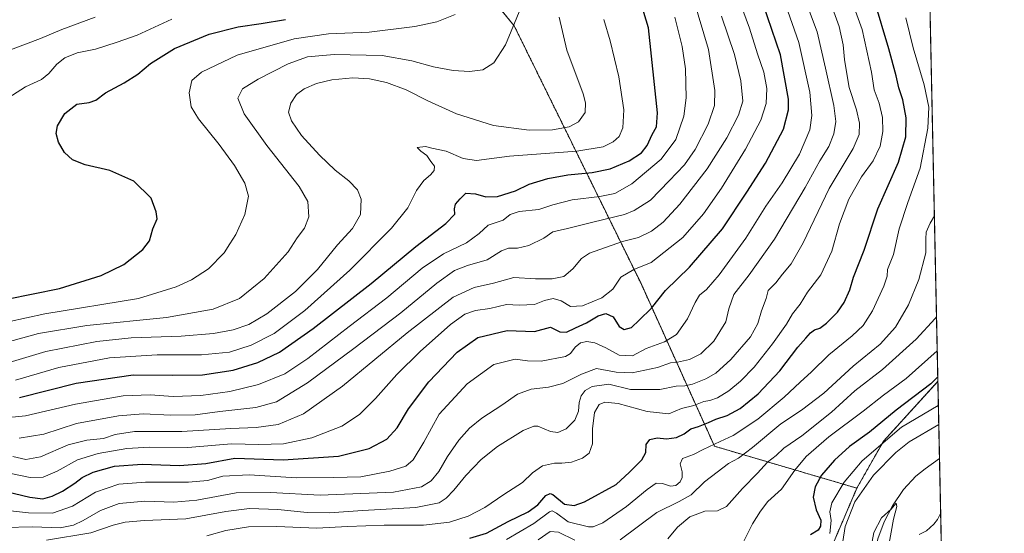
# Model space of a CAD drawing. Units: metres. Extents: x 640895 to 644339, y 4762269 to 4764653.
# Drawn here: x 643928 to 644339, y 4763589 to 4763803 of the extents above; entities that cross this region are included whole.
import ezdxf

# ---------------------------------------------------------------- set-up
doc = ezdxf.new("R2010")
doc.units = ezdxf.units.M
doc.header["$MEASUREMENT"] = 0
doc.linetypes.add('TRAZOS', pattern=[0.75, 0.5, -0.25])
for name, color, linetype, lineweight in [('Arbolado forestal', 92, 'TRAZOS', 0), ('Arbolado forestal CxS', 92, 'Continuous', 0), ('Comarca CxS', 133, 'Continuous', 0), ('Comunidad Autónoma CxS', 142, 'Continuous', 0), ('Corriente natural lineal', 142, 'Continuous', 13), ('Curva de nivel maestra', 36, 'Continuous', 30), ('Curva de nivel normal', 36, 'Continuous', 0), ('Espacio natural protegido CxS', 2, 'Continuous', 0), ('Municipio CxS', 142, 'Continuous', 0), ('Provincia CxS', 1, 'Continuous', 0)]:
    doc.layers.add(name, color=color, linetype=linetype, lineweight=lineweight)

# ---------------------------------------------------------------- blocks, each defined once
blk = doc.blocks.new('*U151')
at = {"layer": 'Arbolado forestal CxS', "color": 92, "linetype": 'Continuous', "lineweight": 0}
blk.add_polyline3d([(644313.58, 4763536.95, 818.05), (644314.95, 4763471.63, 815), (644310.37, 4763468.66, 811.85), (644305.81, 4763475.95, 810.9), (644292.59, 4763472.76, 807.4), (644287.62, 4763472.76, 810.07), (644284.38, 4763472.76, 810.84), (644269.34, 4763497.84, 811.42), (644261.24, 4763533.19, 811.75), (644262.2, 4763566.3, 817.42), (644267.08, 4763583.71, 817.14), (644277.38, 4763607.73, 815.85), (644288.52, 4763627.35, 820.02), (644311.14, 4763652.27, 824.14), (644312.9, 4763568.87, 818.41), (644307.34, 4763562.06, 817.04), (644305.92, 4763550.75, 816.47), (644308.28, 4763540.86, 816.67), (644313.58, 4763536.95, 818.05)], close=True, dxfattribs=at)
blk = doc.blocks.new('*U158')
at = {"layer": 'Curva de nivel normal', "color": 36, "linetype": 'Continuous', "lineweight": 0}
blk.add_polyline3d([(643939.56, 4763586.01, 860), (643958.04, 4763589.08, 860), (643967.37, 4763592.28, 860), (643972.41, 4763593.61, 860), (643980.49, 4763594.24, 860), (643997.7, 4763594.88, 860), (644014.43, 4763597.94, 860), (644024.26, 4763599.24, 860), (644036.1, 4763598.84, 860), (644048.3, 4763597.62, 860), (644057.53, 4763597.39, 860), (644071.27, 4763598.46, 860), (644093.59, 4763599.71, 860), (644103.24, 4763601.67, 860), (644106.2, 4763603.51, 860), (644109.38, 4763606.84, 860), (644114.39, 4763612.99, 860), (644120.78, 4763619.68, 860), (644127.55, 4763625.07, 860), (644138.36, 4763631.72, 860), (644142.76, 4763633.63, 860), (644144.44, 4763633.57, 860), (644149.76, 4763631.32, 860), (644152.77, 4763630.91, 860), (644156.17, 4763632.46, 860), (644159.86, 4763636.09, 860), (644161.36, 4763639.81, 860), (644161.71, 4763643.5, 860), (644162.52, 4763646.2, 860), (644164.19, 4763648.46, 860), (644167.07, 4763650.16, 860), (644174.03, 4763651.04, 860), (644183.04, 4763648.86, 860), (644195.2, 4763648.84, 860), (644202.02, 4763650.32, 860), (644205.69, 4763650.34, 860), (644208.89, 4763651.08, 860), (644214.49, 4763653.27, 860), (644218.58, 4763655.75, 860), (644224.86, 4763661.38, 860), (644233.03, 4763670.88, 860), (644236.1, 4763676.44, 860), (644237.62, 4763681.61, 860), (644239.52, 4763686.78, 860), (644240.47, 4763690.21, 860), (644243.63, 4763693.31, 860), (644246.35, 4763696.97, 860), (644249.95, 4763701.26, 860), (644255.07, 4763710.08, 860), (644265.88, 4763732.67, 860), (644275.82, 4763749.4, 860), (644278.39, 4763755.15, 860), (644278.47, 4763759.96, 860), (644277.26, 4763765.46, 860), (644274.2, 4763774.75, 860), (644273.13, 4763781.32, 860), (644272.24, 4763786.43, 860), (644271.72, 4763792.57, 860), (644269.95, 4763800.26, 860), (644267.17, 4763807.89, 860)], dxfattribs=at)
blk = doc.blocks.new('*U161')
at = {"layer": 'Curva de nivel normal', "color": 36, "linetype": 'Continuous', "lineweight": 0}
blk.add_polyline3d([(643909.62, 4763635.86, 895), (643930.87, 4763637.95, 895), (643951.7, 4763642.78, 895), (643971.64, 4763646.18, 895), (643982.79, 4763646.64, 895), (643992.46, 4763645.96, 895), (644003.97, 4763646.33, 895), (644016.02, 4763648, 895), (644028.04, 4763650.9, 895), (644039.03, 4763655.47, 895), (644048.51, 4763661.73, 895), (644065.77, 4763675.11, 895), (644081.42, 4763687.07, 895), (644096.17, 4763699.48, 895), (644105.03, 4763705.38, 895), (644114.7, 4763710.07, 895), (644120.01, 4763713.92, 895), (644123.7, 4763717.46, 895), (644126.67, 4763718.38, 895), (644129.94, 4763719.54, 895), (644132.87, 4763721.89, 895), (644136.57, 4763723.15, 895), (644144.87, 4763723.92, 895), (644150.62, 4763725.81, 895), (644158.73, 4763728.01, 895), (644170.31, 4763729.4, 895), (644176.45, 4763730.6, 895), (644183.66, 4763734.62, 895), (644195.79, 4763744.98, 895), (644201.94, 4763753.18, 895), (644205.32, 4763762.84, 895), (644206.28, 4763770.48, 895), (644205.92, 4763782.62, 895), (644204.56, 4763791.88, 895), (644201.5, 4763804.1, 895)], dxfattribs=at)
blk = doc.blocks.new('*U164')
at = {"layer": 'Curva de nivel normal', "color": 36, "linetype": 'Continuous', "lineweight": 0}
blk.add_polyline3d([(644283.72, 4763585.55, 810), (644284.48, 4763589.22, 810), (644287.69, 4763595.33, 810), (644291.64, 4763599.03, 810), (644293.83, 4763601.42, 810), (644294.07, 4763600.06, 810), (644292.63, 4763594.81, 810), (644290.38, 4763582.37, 810)], dxfattribs=at)
blk = doc.blocks.new('*U166')
at = {"layer": 'Curva de nivel normal', "color": 36, "linetype": 'Continuous', "lineweight": 0}
blk.add_polyline3d([(643924.1, 4763613.95, 880), (643932.75, 4763612.23, 880), (643938.18, 4763612.34, 880), (643944.04, 4763614.85, 880), (643952.56, 4763619.54, 880), (643961.22, 4763622.23, 880), (643973.08, 4763624.26, 880), (643982.58, 4763624.76, 880), (643998.51, 4763624.68, 880), (644016.71, 4763626.15, 880), (644028.13, 4763625.98, 880), (644038.34, 4763626.19, 880), (644050.28, 4763628.67, 880), (644062.68, 4763633.64, 880), (644070.03, 4763638.4, 880), (644076.7, 4763645.05, 880), (644085.7, 4763655.13, 880), (644095.36, 4763664.7, 880), (644108.03, 4763675.92, 880), (644114.03, 4763680.34, 880), (644118.37, 4763681.78, 880), (644124.4, 4763682.64, 880), (644131.37, 4763684.25, 880), (644136.65, 4763684.03, 880), (644143.03, 4763684.29, 880), (644147.24, 4763685.98, 880), (644150.82, 4763686.8, 880), (644154.18, 4763685.78, 880), (644158.03, 4763683.48, 880), (644163.03, 4763683.78, 880), (644171.02, 4763687.11, 880), (644175.74, 4763690.73, 880), (644179.03, 4763695.71, 880), (644184.39, 4763698.96, 880), (644191.64, 4763701.82, 880), (644204.81, 4763712.24, 880), (644213.51, 4763722.12, 880), (644220.98, 4763732.86, 880), (644231.02, 4763749.07, 880), (644237.34, 4763761.15, 880), (644239.64, 4763768.19, 880), (644239.83, 4763774.37, 880), (644238.65, 4763781.18, 880), (644235.94, 4763788.8, 880), (644232.66, 4763799.5, 880), (644227.45, 4763813.63, 880)], dxfattribs=at)
blk = doc.blocks.new('*U168')
at = {"layer": 'Curva de nivel normal', "color": 36, "linetype": 'Continuous', "lineweight": 0}
blk.add_polyline3d([(643926.71, 4763652.76, 905), (643944.78, 4763657.98, 905), (643965.9, 4763662.07, 905), (643985.69, 4763663.33, 905), (644004.27, 4763663.29, 905), (644015.85, 4763664.44, 905), (644024.95, 4763667.32, 905), (644034.52, 4763672.2, 905), (644047.36, 4763681.79, 905), (644066.03, 4763698.59, 905), (644083.41, 4763716.1, 905), (644090.22, 4763724.68, 905), (644093.9, 4763731.84, 905), (644096.96, 4763735.98, 905), (644099.74, 4763738.35, 905), (644101.24, 4763740.19, 905), (644101.32, 4763741.94, 905), (644099.78, 4763743.96, 905), (644098.16, 4763746.44, 905), (644095.69, 4763748.23, 905), (644094.07, 4763749.74, 905), (644097.64, 4763750.22, 905), (644100.21, 4763749.52, 905), (644106.24, 4763748.32, 905), (644113.32, 4763745.15, 905), (644118.86, 4763744.4, 905), (644132.66, 4763746.11, 905), (644160.7, 4763748.23, 905), (644171.7, 4763750.07, 905), (644175.76, 4763752.14, 905), (644178.26, 4763754.4, 905), (644179.89, 4763758.02, 905), (644180.32, 4763765.5, 905), (644178.22, 4763779.24, 905), (644174.51, 4763794.29, 905), (644171.94, 4763803.18, 905)], dxfattribs=at)
blk = doc.blocks.new('*U173')
at = {"layer": 'Curva de nivel normal', "color": 36, "linetype": 'Continuous', "lineweight": 0}
blk.add_polyline3d([(644230.26, 4763585.67, 830), (644233.93, 4763592.8, 830), (644237.22, 4763598.12, 830), (644240.24, 4763602.23, 830), (644245.94, 4763607.25, 830), (644251.58, 4763615.23, 830), (644256.2, 4763620.92, 830), (644265.72, 4763629.19, 830), (644280.06, 4763639.9, 830), (644288.49, 4763646.49, 830), (644297.9, 4763653.45, 830), (644310.88, 4763664.94, 830)], dxfattribs=at)
blk = doc.blocks.new('*U176')
at = {"layer": 'Curva de nivel normal', "color": 36, "linetype": 'Continuous', "lineweight": 0}
blk.add_polyline3d([(644297.73, 4763803.9, 845), (644300.85, 4763791.34, 845), (644305.45, 4763775.91, 845), (644307.42, 4763766.54, 845), (644306.9, 4763757.88, 845), (644303.73, 4763741.21, 845), (644298.59, 4763726.88, 845), (644295.08, 4763715.88, 845), (644292.6, 4763705.21, 845), (644290.18, 4763698.88, 845), (644290, 4763696.13, 845), (644288.65, 4763691.9, 845), (644283.86, 4763681.64, 845), (644280.08, 4763675.58, 845), (644275.49, 4763671.19, 845), (644265.74, 4763663.3, 845), (644258.49, 4763656.21, 845), (644253.69, 4763651.99, 845), (644247.02, 4763645.67, 845), (644236.07, 4763636.5, 845), (644225.8, 4763629.63, 845), (644220.45, 4763627.16, 845), (644213.28, 4763623.79, 845), (644209.31, 4763621.73, 845), (644204.76, 4763620.14, 845), (644203.72, 4763617.89, 845), (644204.54, 4763614.55, 845), (644204.59, 4763612.22, 845), (644203.73, 4763610.31, 845), (644202, 4763608.89, 845), (644199.7, 4763608.55, 845), (644196.35, 4763609.69, 845), (644193.79, 4763609.78, 845), (644189.92, 4763607.17, 845), (644181.36, 4763600.07, 845), (644171.44, 4763593.3, 845), (644167.52, 4763591.59, 845), (644165.5, 4763591.56, 845), (644157.1, 4763593.74, 845), (644152.17, 4763597.35, 845), (644150.4, 4763598.26, 845), (644149.32, 4763597.82, 845), (644142.76, 4763592.96, 845), (644131.3, 4763586.26, 845)], dxfattribs=at)
blk = doc.blocks.new('*U182')
at = {"layer": 'Curva de nivel normal', "color": 36, "linetype": 'Continuous', "lineweight": 0}
blk.add_polyline3d([(644006.44, 4763587.89, 855), (644014.35, 4763590.1, 855), (644023.86, 4763591.67, 855), (644035.66, 4763591.76, 855), (644052.36, 4763591.06, 855), (644065.03, 4763591.71, 855), (644080.36, 4763592.28, 855), (644096.7, 4763592.26, 855), (644107.63, 4763593.6, 855), (644115.44, 4763596.02, 855), (644122.3, 4763599.72, 855), (644130.2, 4763605.13, 855), (644138.04, 4763610.1, 855), (644142.2, 4763614.16, 855), (644146.36, 4763616.98, 855), (644151.36, 4763618.22, 855), (644154.42, 4763618.1, 855), (644158.49, 4763618.51, 855), (644163.01, 4763620.19, 855), (644165.84, 4763622.36, 855), (644167.16, 4763626.16, 855), (644167.17, 4763632.46, 855), (644168.01, 4763639.34, 855), (644169.99, 4763642.63, 855), (644172.36, 4763643.58, 855), (644177.86, 4763643.05, 855), (644189.98, 4763639.76, 855), (644198.99, 4763638.7, 855), (644204.23, 4763640.9, 855), (644209.41, 4763642.15, 855), (644213.62, 4763643.86, 855), (644216.16, 4763644.29, 855), (644219.25, 4763645.42, 855), (644223.97, 4763648.32, 855), (644228.92, 4763652.38, 855), (644234.58, 4763658.25, 855), (644242.18, 4763667.88, 855), (644248.08, 4763676.18, 855), (644250.51, 4763680.38, 855), (644253.69, 4763684.42, 855), (644256.81, 4763689.52, 855), (644262.4, 4763696.7, 855), (644266.99, 4763706.56, 855), (644270.21, 4763717.92, 855), (644274.01, 4763728.22, 855), (644279.38, 4763737.54, 855), (644284.2, 4763744.21, 855), (644287.08, 4763750.28, 855), (644288.23, 4763756.48, 855), (644288.09, 4763762.28, 855), (644286.73, 4763768.21, 855), (644284.6, 4763773.89, 855), (644283.42, 4763781.15, 855), (644279.57, 4763799, 855), (644272.72, 4763817.93, 855)], dxfattribs=at)
blk = doc.blocks.new('*U186')
at = {"layer": 'Curva de nivel normal', "color": 36, "linetype": 'Continuous', "lineweight": 0}
blk.add_polyline3d([(643925.56, 4763620.89, 885), (643931.03, 4763619.66, 885), (643937.19, 4763620.81, 885), (643948.62, 4763625.81, 885), (643956.37, 4763627.72, 885), (643963.37, 4763628.46, 885), (643968.29, 4763630.17, 885), (643976.37, 4763631.33, 885), (643996.1, 4763631.35, 885), (644016.39, 4763632.67, 885), (644026.99, 4763633.08, 885), (644036.15, 4763634.26, 885), (644046.7, 4763638.72, 885), (644063.03, 4763650.32, 885), (644089.9, 4763672.47, 885), (644109.08, 4763687.31, 885), (644117.81, 4763691.43, 885), (644125.92, 4763693.24, 885), (644134.36, 4763695.57, 885), (644143.46, 4763695.04, 885), (644150.36, 4763694.96, 885), (644155.26, 4763696.01, 885), (644158.94, 4763699.14, 885), (644162.64, 4763703.44, 885), (644165.88, 4763705.73, 885), (644179.64, 4763710.58, 885), (644186.36, 4763712.3, 885), (644191.77, 4763714.89, 885), (644196.7, 4763718.64, 885), (644203.54, 4763726.13, 885), (644214.98, 4763740.88, 885), (644223.2, 4763753.8, 885), (644228.05, 4763763.21, 885), (644229.79, 4763769.04, 885), (644228.99, 4763777.61, 885), (644226.39, 4763788.58, 885), (644220.93, 4763804.53, 885)], dxfattribs=at)
blk = doc.blocks.new('*U188')
at = {"layer": 'Curva de nivel normal', "color": 36, "linetype": 'Continuous', "lineweight": 0}
for points in [[(644144.52, 4763586.24, 840), (644149.58, 4763589.62, 840), (644152.96, 4763589.37, 840), (644159.9, 4763586.05, 840)], [(644178.74, 4763586.24, 840), (644194.03, 4763597.56, 840), (644203.36, 4763602.12, 840), (644208.35, 4763605.01, 840), (644213.9, 4763610.39, 840), (644219.21, 4763614.39, 840), (644223.9, 4763618.04, 840), (644228.02, 4763620.3, 840), (644233.85, 4763624.65, 840), (644245.67, 4763634.6, 840), (644254.34, 4763640.3, 840), (644263.67, 4763647.34, 840), (644275.89, 4763658.66, 840), (644287.06, 4763667.74, 840), (644293.47, 4763674.88, 840), (644298.94, 4763684.21, 840), (644303.24, 4763694.71, 840), (644306.2, 4763705.84, 840), (644306.1, 4763711.63, 840), (644306.28, 4763714.52, 840), (644307.9, 4763718.21, 840), (644309.69, 4763721.35, 840)]]:
    blk.add_polyline3d(points, dxfattribs=at)
blk = doc.blocks.new('*U190')
at = {"layer": 'Curva de nivel normal', "color": 36, "linetype": 'Continuous', "lineweight": 0}
blk.add_polyline3d([(644198.56, 4763586.55, 835), (644202.64, 4763591.41, 835), (644207.83, 4763595.76, 835), (644213.97, 4763598.12, 835), (644219.35, 4763598.26, 835), (644223.01, 4763600.14, 835), (644229.7, 4763607.62, 835), (644235.93, 4763614.03, 835), (644240.08, 4763618.63, 835), (644243.72, 4763621.32, 835), (644247, 4763624.37, 835), (644254.38, 4763629.51, 835), (644266.85, 4763639.44, 835), (644276.58, 4763648.32, 835), (644288.08, 4763657.24, 835), (644302.16, 4763669.88, 835), (644310.09, 4763678.47, 835), (644310.57, 4763679.19, 835)], dxfattribs=at)
blk = doc.blocks.new('*U192')
at = {"layer": 'Curva de nivel normal', "color": 36, "linetype": 'Continuous', "lineweight": 0}
blk.add_polyline3d([(643928.27, 4763628.6, 890), (643938.45, 4763630.25, 890), (643952.17, 4763634.71, 890), (643969.64, 4763637.94, 890), (643979.87, 4763638.71, 890), (643991.48, 4763638.18, 890), (644001.63, 4763638.35, 890), (644011.9, 4763639.72, 890), (644026.88, 4763641.38, 890), (644035.45, 4763643.77, 890), (644048.46, 4763651.63, 890), (644067.66, 4763666.02, 890), (644087.3, 4763680.86, 890), (644102.36, 4763693.21, 890), (644109.7, 4763698.5, 890), (644115.03, 4763700.59, 890), (644123.36, 4763702.99, 890), (644129.33, 4763706.71, 890), (644132.22, 4763707.83, 890), (644135.99, 4763707.79, 890), (644140.66, 4763708.9, 890), (644146.88, 4763712.02, 890), (644150.66, 4763714.56, 890), (644156.81, 4763716, 890), (644167.31, 4763718.71, 890), (644180.5, 4763721.88, 890), (644184.53, 4763723.51, 890), (644191.41, 4763727.85, 890), (644199.19, 4763735.86, 890), (644205.48, 4763742.61, 890), (644210.03, 4763749, 890), (644215.35, 4763759.46, 890), (644217.98, 4763767.3, 890), (644218.12, 4763773.59, 890), (644215.49, 4763790.68, 890), (644209.25, 4763811.76, 890)], dxfattribs=at)
blk = doc.blocks.new('*U195')
at = {"layer": 'Curva de nivel normal', "color": 36, "linetype": 'Continuous', "lineweight": 0}
blk.add_polyline3d([(643922.12, 4763591.28, 865), (643933.99, 4763591.61, 865), (643945.39, 4763591.21, 865), (643950.94, 4763592.33, 865), (643954.95, 4763594.22, 865), (643962.17, 4763598.45, 865), (643969.89, 4763601.37, 865), (643980.62, 4763602.27, 865), (643992.68, 4763601.93, 865), (644002.26, 4763602.76, 865), (644018.68, 4763605.79, 865), (644033.04, 4763605.98, 865), (644053.66, 4763604.85, 865), (644084.26, 4763606.06, 865), (644095.88, 4763608.24, 865), (644099.94, 4763610.78, 865), (644103.18, 4763614.69, 865), (644106.81, 4763620.88, 865), (644111.51, 4763627.75, 865), (644115.96, 4763632.76, 865), (644121.03, 4763636.97, 865), (644129.36, 4763642.37, 865), (644135.87, 4763646.96, 865), (644141.63, 4763649.02, 865), (644148.84, 4763649.8, 865), (644154.83, 4763651.44, 865), (644162.6, 4763655.29, 865), (644168.92, 4763657.62, 865), (644177.03, 4763656.08, 865), (644183.68, 4763655.83, 865), (644194.28, 4763658.1, 865), (644199.67, 4763660.04, 865), (644202.69, 4763660.31, 865), (644207.69, 4763661.39, 865), (644212.32, 4763663.73, 865), (644217.84, 4763669, 865), (644222.78, 4763677.03, 865), (644224.06, 4763682.5, 865), (644226.12, 4763688.43, 865), (644232.55, 4763696.63, 865), (644242.99, 4763711.53, 865), (644255.89, 4763733.14, 865), (644261.98, 4763744.16, 865), (644265.65, 4763750.17, 865), (644267.79, 4763755.54, 865), (644268.56, 4763760.64, 865), (644267.79, 4763767.31, 865), (644264.36, 4763782.88, 865), (644260.9, 4763798.08, 865), (644252.75, 4763819.58, 865)], dxfattribs=at)
blk = doc.blocks.new('*U203')
at = {"layer": 'Curva de nivel normal', "color": 36, "linetype": 'Continuous', "lineweight": 0}
blk.add_polyline3d([(644266.07, 4763588.89, 820), (644266.7, 4763594.22, 820), (644266.13, 4763597.89, 820), (644267, 4763601.55, 820), (644272.12, 4763610.19, 820), (644279.64, 4763619.09, 820), (644296.03, 4763633.2, 820), (644311.32, 4763642.23, 820), (644311.35, 4763642.25, 820)], dxfattribs=at)
blk = doc.blocks.new('*U204')
at = {"layer": 'Curva de nivel normal', "color": 36, "linetype": 'Continuous', "lineweight": 0}
blk.add_polyline3d([(643919.54, 4763598.81, 870), (643932.1, 4763597.45, 870), (643942.18, 4763597.24, 870), (643950.45, 4763600.27, 870), (643960.04, 4763606.1, 870), (643969.74, 4763609.45, 870), (643980.83, 4763610.25, 870), (643998.82, 4763610.17, 870), (644006.8, 4763610.94, 870), (644013.18, 4763612.7, 870), (644024.16, 4763613.34, 870), (644043.83, 4763612.02, 870), (644059.3, 4763612.12, 870), (644070.71, 4763612.52, 870), (644082.7, 4763614.76, 870), (644089.36, 4763616.93, 870), (644092.49, 4763619.58, 870), (644096.84, 4763626.94, 870), (644103.29, 4763638.54, 870), (644114.95, 4763651.25, 870), (644126.07, 4763659.36, 870), (644135, 4763661.57, 870), (644140.04, 4763660.8, 870), (644145.78, 4763660.69, 870), (644156.01, 4763662.66, 870), (644158.07, 4763663.91, 870), (644160.02, 4763666.46, 870), (644162.16, 4763668.29, 870), (644164.88, 4763668.83, 870), (644168.23, 4763668.34, 870), (644172.7, 4763666.28, 870), (644178.34, 4763663.19, 870), (644183.87, 4763662.91, 870), (644189.59, 4763665.97, 870), (644197.17, 4763668.76, 870), (644202.22, 4763671.86, 870), (644206.83, 4763678.35, 870), (644209.96, 4763685.21, 870), (644211.85, 4763688.21, 870), (644214.67, 4763690.54, 870), (644220.01, 4763696.64, 870), (644231.04, 4763711.94, 870), (644239.5, 4763725.31, 870), (644246.21, 4763735.07, 870), (644253.41, 4763747, 870), (644257.83, 4763757.22, 870), (644258.66, 4763763.1, 870), (644258.14, 4763767.97, 870), (644257.74, 4763772.86, 870), (644253.2, 4763793.56, 870), (644247.59, 4763809.41, 870)], dxfattribs=at)
blk = doc.blocks.new('*U205')
at = {"layer": 'Curva de nivel normal', "color": 36, "linetype": 'Continuous', "lineweight": 0}
for points in [[(644270.58, 4763579.27, 815), (644272.57, 4763591.69, 815), (644276.54, 4763602, 815), (644284.37, 4763613.15, 815), (644293.65, 4763622.55, 815), (644299.14, 4763626.99, 815), (644311.52, 4763634.26, 815)], [(644312.3, 4763597.22, 815), (644311.03, 4763594.7, 815), (644309.52, 4763592.66, 815), (644306.35, 4763589.92, 815), (644303.35, 4763588.38, 815)]]:
    blk.add_polyline3d(points, dxfattribs=at)
blk = doc.blocks.new('*U212')
at = {"layer": 'Curva de nivel maestra', "color": 36, "linetype": 'Continuous', "lineweight": 30}
blk.add_polyline3d([(644116.04, 4763586.83, 850), (644123.02, 4763588.93, 850), (644132.03, 4763593.89, 850), (644140.43, 4763597.89, 850), (644144.4, 4763600.76, 850), (644147.71, 4763604.72, 850), (644149.52, 4763605.57, 850), (644150.66, 4763605.03, 850), (644155.58, 4763601.09, 850), (644159.6, 4763600.48, 850), (644163.92, 4763602.09, 850), (644177.05, 4763609.22, 850), (644182.56, 4763614.37, 850), (644187.82, 4763619.55, 850), (644189.46, 4763622.55, 850), (644189.61, 4763625.88, 850), (644191.04, 4763628, 850), (644194.15, 4763628.67, 850), (644198.1, 4763628.33, 850), (644202.22, 4763628.8, 850), (644205.44, 4763630.38, 850), (644208.12, 4763632.48, 850), (644211.39, 4763633.5, 850), (644215.53, 4763635.05, 850), (644218.6, 4763636.49, 850), (644223.38, 4763637.96, 850), (644228.72, 4763640.96, 850), (644236.28, 4763647.12, 850), (644245.24, 4763656.6, 850), (644252.82, 4763666.54, 850), (644256.18, 4763670.3, 850), (644258, 4763672.5, 850), (644259.75, 4763673.71, 850), (644261.95, 4763674.47, 850), (644264.69, 4763676.59, 850), (644269.35, 4763681.18, 850), (644272.16, 4763685.2, 850), (644274.43, 4763690.5, 850), (644276.01, 4763695.68, 850), (644280.46, 4763707.03, 850), (644286.1, 4763724.14, 850), (644294.69, 4763743.71, 850), (644297.82, 4763754.27, 850), (644297.93, 4763762.22, 850), (644296.61, 4763769.65, 850), (644294.94, 4763774.68, 850), (644293.78, 4763779.64, 850), (644290.68, 4763790.87, 850), (644284.77, 4763810.97, 850)], dxfattribs=at)
blk = doc.blocks.new('*U217')
at = {"layer": 'Curva de nivel maestra', "color": 36, "linetype": 'Continuous', "lineweight": 30}
blk.add_polyline3d([(643928.37, 4763645.52, 900), (643951.96, 4763651.56, 900), (643975.8, 4763654.98, 900), (643991.96, 4763654.8, 900), (644004.69, 4763654.94, 900), (644017.44, 4763656.9, 900), (644027.7, 4763660.12, 900), (644036.7, 4763664.5, 900), (644050.84, 4763674.25, 900), (644074.93, 4763693.01, 900), (644093.5, 4763708.45, 900), (644106.09, 4763718.04, 900), (644109.86, 4763722.04, 900), (644109.68, 4763724.21, 900), (644110.12, 4763726.2, 900), (644111.99, 4763728.36, 900), (644114.44, 4763730.74, 900), (644118.46, 4763730.5, 900), (644122.76, 4763729.27, 900), (644127.55, 4763729.3, 900), (644135.12, 4763731.65, 900), (644140.82, 4763734.49, 900), (644148.58, 4763736.82, 900), (644156.96, 4763738.32, 900), (644167.06, 4763739.32, 900), (644174.58, 4763740.86, 900), (644182.54, 4763744.16, 900), (644187.58, 4763747.5, 900), (644190.03, 4763750.6, 900), (644192.04, 4763755.15, 900), (644193.88, 4763758.45, 900), (644194.32, 4763764.21, 900), (644190.59, 4763799.7, 900), (644185.06, 4763817.57, 900)], dxfattribs=at)
blk = doc.blocks.new('*U221')
at = {"layer": 'Curva de nivel maestra', "color": 36, "linetype": 'Continuous', "lineweight": 30}
blk.add_polyline3d([(643922.86, 4763606.27, 875), (643932.71, 4763603.94, 875), (643938.04, 4763603.34, 875), (643942, 4763604.37, 875), (643946.23, 4763606.54, 875), (643951.37, 4763609.85, 875), (643954.48, 4763612.21, 875), (643959.04, 4763614.4, 875), (643968.03, 4763616.91, 875), (643979.48, 4763617.69, 875), (643995.04, 4763617.18, 875), (644006.07, 4763618.08, 875), (644018.09, 4763620.27, 875), (644038.32, 4763619.51, 875), (644061.36, 4763621.09, 875), (644074.06, 4763624.26, 875), (644081.42, 4763628.18, 875), (644085.8, 4763632.88, 875), (644090.44, 4763640.74, 875), (644099, 4763652.02, 875), (644110.78, 4763664.47, 875), (644119.38, 4763670.5, 875), (644131.7, 4763673.44, 875), (644143.03, 4763673.12, 875), (644149.68, 4763674.86, 875), (644153.65, 4763672.92, 875), (644156.35, 4763672.81, 875), (644160.11, 4763674.63, 875), (644164.69, 4763676.64, 875), (644169.55, 4763679.63, 875), (644172.77, 4763680.57, 875), (644175.88, 4763679.14, 875), (644178.36, 4763675.08, 875), (644180.4, 4763673.86, 875), (644183.51, 4763674.67, 875), (644186.65, 4763677.74, 875), (644191.82, 4763682.8, 875), (644197.61, 4763690.22, 875), (644207.61, 4763699.88, 875), (644221.42, 4763715.88, 875), (644231.54, 4763731.21, 875), (644239.28, 4763743.25, 875), (644246.79, 4763757.38, 875), (644248.85, 4763765.43, 875), (644248.84, 4763769.92, 875), (644245.52, 4763788.36, 875), (644238.4, 4763809.56, 875)], dxfattribs=at)
blk = doc.blocks.new('*U224')
at = {"layer": 'Curva de nivel maestra', "color": 36, "linetype": 'Continuous', "lineweight": 30}
blk.add_polyline3d([(644311.1, 4763654.09, 825), (644308.15, 4763651.24, 825), (644293.79, 4763640.21, 825), (644282.67, 4763631.04, 825), (644274.38, 4763625.12, 825), (644268.02, 4763619.47, 825), (644262.64, 4763613.14, 825), (644259.98, 4763608.3, 825), (644259.19, 4763603.92, 825), (644260.39, 4763598.67, 825), (644262.32, 4763594.42, 825), (644262.25, 4763591.93, 825), (644261.19, 4763590.22, 825), (644258.03, 4763588.33, 825)], dxfattribs=at)

msp = doc.modelspace()

# ---------------------------------------------------------------- linework, layer by layer
at = {"layer": 'Arbolado forestal', "color": 92, "linetype": 'TRAZOS', "lineweight": 0}
for points in [[(643964.32, 4764078.69, 1025), (643961.53, 4764054.66, 1028.1), (643950.84, 4764038.88, 1039.51), (643906.14, 4764029.71, 1061.03), (643872.49, 4764002.01, 1055.36), (643864.37, 4763985.71, 1048.39), (643880.55, 4763953.43, 1026.29), (643910.31, 4763929.45, 1007.56), (643984.15, 4763901.24, 986.2), (644049.11, 4763872.61, 964.44), (644083.65, 4763855.21, 949.15), (644107.58, 4763833.48, 931.24), (644134.6, 4763800.46, 914.82), (644187.44, 4763693.02, 877.94), (644218.04, 4763625.2, 844.44), (644277.38, 4763607.73, 815.85)], [(644306.23, 4763885.07, 819.67), (644311.14, 4763652.27, 824.14)], [(644277.38, 4763607.73, 815.85), (644288.52, 4763627.35, 820.02), (644311.14, 4763652.27, 824.14)], [(644311.14, 4763652.27, 824.14), (644311.82, 4763620.03, 810.98), (644312.53, 4763586.59, 816.72), (644312.58, 4763584.11, 816.72), (644312.63, 4763581.64, 816.63), (644312.84, 4763571.76, 817.9), (644312.9, 4763568.87, 818.41)], [(644277.38, 4763607.73, 815.85), (644267.08, 4763583.71, 817.14), (644262.19, 4763566.3, 817.42), (644261.24, 4763533.19, 811.75)]]:
    msp.add_polyline3d(points, dxfattribs=at)
at = {"layer": 'Arbolado forestal CxS', "color": 92, "linetype": 'Continuous', "lineweight": 0}
for points in [[(644306.23, 4763885.07, 819.67), (644311.14, 4763652.27, 824.14), (644288.52, 4763627.35, 820.02), (644277.38, 4763607.73, 815.85), (644218.04, 4763625.2, 844.44), (644187.44, 4763693.02, 877.94), (644134.6, 4763800.46, 914.82), (644107.58, 4763833.48, 931.24)], [(644107.58, 4763833.48, 931.24), (644134.6, 4763800.46, 914.82), (644187.44, 4763693.02, 877.94), (644218.04, 4763625.2, 844.44), (644277.38, 4763607.73, 815.85), (644267.08, 4763583.71, 817.14)]]:
    msp.add_polyline3d(points, dxfattribs=at)
at = {"layer": 'Comarca CxS', "color": 133, "linetype": 'Continuous', "lineweight": 0}
msp.add_polyline3d([(644338.84, 4762339.71, 790.08), (640942.59, 4762269.04, 1010.04), (640901.75, 4764250.93, 1358.85), (640894.92, 4764582.6, 1489.62), (641417.86, 4764593.49, 1380.45), (644290.02, 4764653.27, 874.33), (644338.84, 4762339.71, 790.08)], close=True, dxfattribs=at)
msp.add_polyline3d([(644338.84, 4762339.71, 790.08), (640942.59, 4762269.04, 1010.04), (640901.75, 4764250.93, 1358.85), (640894.92, 4764582.6, 1489.62), (641417.86, 4764593.49, 1380.45), (644290.02, 4764653.27, 874.33), (644338.84, 4762339.71, 790.08)], close=True, dxfattribs=at)
at = {"layer": 'Comunidad Autónoma CxS', "color": 142, "linetype": 'Continuous', "lineweight": 0}
msp.add_polyline3d([(644338.84, 4762339.71, 790.08), (640942.59, 4762269.04, 1010.04), (640901.75, 4764250.93, 1358.85), (640894.92, 4764582.6, 1489.62), (641417.86, 4764593.49, 1380.45), (644290.02, 4764653.27, 874.33), (644338.84, 4762339.71, 790.08)], close=True, dxfattribs=at)
msp.add_polyline3d([(644338.84, 4762339.71, 790.08), (640942.59, 4762269.04, 1010.04), (640901.75, 4764250.93, 1358.85), (640894.92, 4764582.6, 1489.62), (641417.86, 4764593.49, 1380.45), (644290.02, 4764653.27, 874.33), (644338.84, 4762339.71, 790.08)], close=True, dxfattribs=at)
at = {"layer": 'Corriente natural lineal', "color": 142, "linetype": 'Continuous', "lineweight": 13}
msp.add_polyline3d([(644311.82, 4763620.03, 810.98), (644305.79, 4763615.84, 810.82), (644301.94, 4763612.67, 810.68), (644296.86, 4763607.17, 810.43), (644292.18, 4763600.4, 810.21), (644288.7, 4763593.68, 809.92), (644286.16, 4763586.66, 809.77), (644282.66, 4763571.96, 809.52), (644281.29, 4763561.71, 808.97), (644280.86, 4763546.72, 808.62), (644281.51, 4763533.94, 808.36)], dxfattribs=at)
at = {"layer": 'Curva de nivel maestra', "color": 36, "linetype": 'Continuous', "lineweight": 30}
msp.add_polyline3d([(643923.1, 4763686.56, 925), (643945.05, 4763691.01, 925), (643962.39, 4763696.47, 925), (643971.84, 4763701, 925), (643979.77, 4763707.21, 925), (643982.54, 4763710.88, 925), (643984.01, 4763715.93, 925), (643985.77, 4763720.1, 925), (643985.37, 4763722.93, 925), (643983.2, 4763728.59, 925), (643976.01, 4763735.8, 925), (643966.06, 4763740.23, 925), (643955.77, 4763742.6, 925), (643950.53, 4763744.7, 925), (643947.13, 4763747.63, 925), (643944.56, 4763752.06, 925), (643943.68, 4763755.57, 925), (643944.24, 4763758.79, 925), (643947.32, 4763763.94, 925), (643952.21, 4763767.83, 925), (643957.37, 4763768.51, 925), (643960.2, 4763769.57, 925), (643964.16, 4763772.52, 925), (643972.05, 4763776.76, 925), (643977.68, 4763780.39, 925), (643983, 4763784.84, 925), (643993.04, 4763791.03, 925), (644007.37, 4763797.1, 925), (644019.56, 4763800.1, 925), (644029.12, 4763801.46, 925), (644039.22, 4763803.12, 925)], dxfattribs=at)
at = {"layer": 'Curva de nivel normal', "color": 36, "linetype": 'Continuous', "lineweight": 0}
for points in [[(643921.66, 4763668.2, 915), (643936.36, 4763672.21, 915), (643956.37, 4763675.5, 915), (643989.71, 4763678.96, 915), (644009.04, 4763682.31, 915), (644020.04, 4763686.88, 915), (644030.37, 4763695.13, 915), (644040.32, 4763706.31, 915), (644044.08, 4763712.15, 915), (644047.14, 4763716.21, 915), (644048.93, 4763720.88, 915), (644048.57, 4763727.21, 915), (644044.94, 4763733.53, 915), (644031.42, 4763750.64, 915), (644021.98, 4763763.82, 915), (644019.33, 4763770.36, 915), (644021.36, 4763774.18, 915), (644027.84, 4763778.34, 915), (644040.36, 4763784.7, 915), (644048.48, 4763787.58, 915), (644059.54, 4763788.63, 915), (644079.59, 4763788.08, 915), (644091.88, 4763785.97, 915), (644100.88, 4763783.37, 915), (644109.16, 4763781.86, 915), (644115.88, 4763781.48, 915), (644121.47, 4763782.23, 915), (644126.03, 4763785.05, 915), (644130.94, 4763792.66, 915), (644138.09, 4763809.67, 915)], [(643920.63, 4763788.96, 935), (643937.15, 4763795.22, 935), (643946.04, 4763799.01, 935), (643959.94, 4763804.13, 935)], [(643921.23, 4763659.3, 910), (643939.38, 4763664.66, 910), (643960.54, 4763668.88, 910), (643974.92, 4763670.47, 910), (643995.69, 4763671.12, 910), (644009.24, 4763672.21, 910), (644017.37, 4763673.81, 910), (644023.96, 4763676.02, 910), (644031.43, 4763680.38, 910), (644043.35, 4763689.68, 910), (644052.6, 4763698.88, 910), (644060.96, 4763709.21, 910), (644067.16, 4763716.07, 910), (644070.53, 4763721.79, 910), (644070.75, 4763728.26, 910), (644069.32, 4763732.09, 910), (644065.63, 4763735.84, 910), (644059.9, 4763740.34, 910), (644053.36, 4763746.54, 910), (644045.9, 4763754.75, 910), (644041.7, 4763760.88, 910), (644040.55, 4763764.56, 910), (644041.4, 4763768.25, 910), (644043.82, 4763771.88, 910), (644047.02, 4763774.3, 910), (644052.1, 4763776.54, 910), (644058.62, 4763778.02, 910), (644067.34, 4763778.79, 910), (644074.2, 4763778.4, 910), (644081.28, 4763776.92, 910), (644089.55, 4763773.9, 910), (644098.56, 4763769.25, 910), (644110.48, 4763763.85, 910), (644126, 4763758.92, 910), (644140.84, 4763756.99, 910), (644150.58, 4763757.17, 910), (644157.41, 4763758.35, 910), (644161.43, 4763760.54, 910), (644164.19, 4763764.36, 910), (644164.35, 4763768.38, 910), (644163.31, 4763772.14, 910), (644156.56, 4763790.35, 910), (644153.36, 4763804.2, 910)], [(643923.71, 4763677.15, 920), (643938.87, 4763680.41, 920), (643978.04, 4763686.83, 920), (643993.66, 4763691.73, 920), (644000.09, 4763694.55, 920), (644007.11, 4763699.2, 920), (644013.62, 4763705.83, 920), (644016.09, 4763709.68, 920), (644018.61, 4763713.5, 920), (644022.3, 4763721.88, 920), (644023.83, 4763729.54, 920), (644022.3, 4763734.88, 920), (644017.95, 4763742.24, 920), (644011.55, 4763751.1, 920), (644002.92, 4763761.68, 920), (643999.9, 4763766.74, 920), (643999.12, 4763772.64, 920), (644000.17, 4763777.75, 920), (644004.22, 4763781.23, 920), (644019.08, 4763788.22, 920), (644042.79, 4763795.12, 920), (644057.21, 4763797.18, 920), (644074.07, 4763797.84, 920), (644093.21, 4763800.25, 920), (644102.36, 4763802.14, 920), (644109.97, 4763805.24, 920)], [(643919.91, 4763768.18, 930), (643930.86, 4763775.08, 930), (643937.5, 4763778.18, 930), (643940.64, 4763780.68, 930), (643943.92, 4763784.58, 930), (643947.33, 4763787.2, 930), (643952.47, 4763789.28, 930), (643960.1, 4763790.77, 930), (643969.04, 4763793.71, 930), (643977.36, 4763796.6, 930), (643991.88, 4763803.33, 930)]]:
    msp.add_polyline3d(points, dxfattribs=at)
at = {"layer": 'Espacio natural protegido CxS', "color": 2, "linetype": 'Continuous', "lineweight": 0}
msp.add_polyline3d([(644290.02, 4764653.27, 874.33), (644312.89, 4763569.33, 818.33)], dxfattribs=at)
msp.add_polyline3d([(644290.02, 4764653.27, 874.33), (644312.89, 4763569.33, 818.33)], dxfattribs=at)
msp.add_polyline3d([(644290.02, 4764653.27, 874.33), (644312.89, 4763569.33, 818.33)], dxfattribs=at)
msp.add_polyline3d([(644290.02, 4764653.27, 874.33), (644312.89, 4763569.33, 818.33)], dxfattribs=at)
at = {"layer": 'Municipio CxS', "color": 142, "linetype": 'Continuous', "lineweight": 0}
msp.add_polyline3d([(640901.75, 4764250.93, 1358.85), (640903.89, 4764251.23, 1358.04), (641119.95, 4764258.22, 1360.71), (641211.91, 4764261.69, 1387.94), (641292.43, 4764391.51, 1381.52), (641382.18, 4764536.03, 1362.77), (641405.1, 4764572.93, 1372.36), (641417.86, 4764593.49, 1380.45), (644290.02, 4764653.27, 874.33), (644338.84, 4762339.71, 790.08), (640942.59, 4762269.04, 1010.04), (640901.75, 4764250.93, 1358.85)], close=True, dxfattribs=at)
msp.add_polyline3d([(640901.75, 4764250.93, 1358.85), (640903.89, 4764251.23, 1358.04), (641119.95, 4764258.22, 1360.71), (641211.91, 4764261.69, 1387.94), (641292.43, 4764391.51, 1381.52), (641382.18, 4764536.03, 1362.77), (641405.1, 4764572.93, 1372.36), (641417.86, 4764593.49, 1380.45), (644290.02, 4764653.27, 874.33), (644338.84, 4762339.71, 790.08), (640942.59, 4762269.04, 1010.04), (640901.75, 4764250.93, 1358.85)], close=True, dxfattribs=at)
at = {"layer": 'Provincia CxS', "color": 1, "linetype": 'Continuous', "lineweight": 0}
msp.add_polyline3d([(644338.84, 4762339.71, 790.08), (640942.59, 4762269.04, 1010.04), (640894.92, 4764582.6, 1489.62), (644290.02, 4764653.27, 874.33), (644338.84, 4762339.71, 790.08)], close=True, dxfattribs=at)
msp.add_polyline3d([(644338.84, 4762339.71, 790.08), (640942.59, 4762269.04, 1010.04), (640894.92, 4764582.6, 1489.62), (644290.02, 4764653.27, 874.33), (644338.84, 4762339.71, 790.08)], close=True, dxfattribs=at)

# ---------------------------------------------------------------- block references
at = {"layer": 'Arbolado forestal CxS', "color": 92, "linetype": 'Continuous', "lineweight": 0}
msp.add_blockref('*U151', (0, 0), dxfattribs=at)
at = {"layer": 'Curva de nivel maestra', "color": 36, "linetype": 'Continuous', "lineweight": 30}
for name in ['*U212', '*U217', '*U221', '*U224']:
    msp.add_blockref(name, (0, 0), dxfattribs=at)
at = {"layer": 'Curva de nivel normal', "color": 36, "linetype": 'Continuous', "lineweight": 0}
for name in ['*U204', '*U195', '*U158', '*U182', '*U176', '*U188', '*U168', '*U161', '*U192', '*U186', '*U166', '*U190', '*U173', '*U203', '*U205', '*U164']:
    msp.add_blockref(name, (0, 0), dxfattribs=at)

doc.saveas('drawing.dxf')
